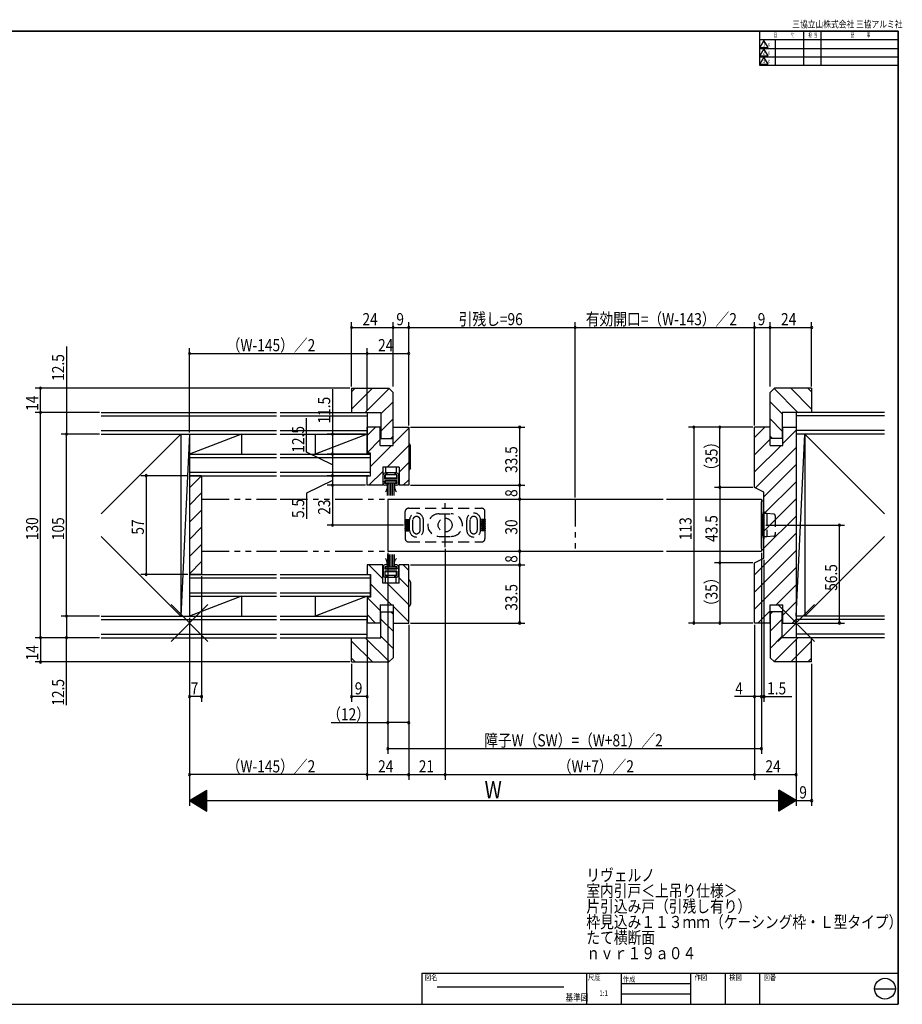
# Model space of a CAD drawing. Extents: x 19 to 820, y 16 to 584.
# Drawn here: x 311 to 820, y 16 to 584 of the extents above; entities that cross this region are included whole.
import ezdxf
from ezdxf.enums import TextEntityAlignment as Align

# ---------------------------------------------------------------- set-up
doc = ezdxf.new("R2010")
doc.units = 0
for name, pattern in [('CENTER2', [28.575, 19.05, -3.175, 3.175, -3.175]), ('DASHED2', [9.525, 6.35, -3.175]), ('PHANTOM2', [31.75, 15.875, -3.175, 3.175, -3.175, 3.175, -3.175])]:
    doc.linetypes.add(name, pattern=pattern)
for name, color, linetype in [('CL', 4, 'CENTER2'), ('KI1', 7, 'CONTINUOUS'), ('KI2', 4, 'CONTINUOUS'), ('MJ', 2, 'CONTINUOUS'), ('OS', 2, 'CONTINUOUS'), ('PH', 6, 'PHANTOM2'), ('SU', 3, 'CONTINUOUS'), ('TE', 6, 'CONTINUOUS'), ('TS', 6, 'DASHED2'), ('WK', 7, 'CONTINUOUS')]:
    doc.layers.add(name, color=color, linetype=linetype)
doc.styles.get("Standard").update_dxf_attribs({"font": 'romans.shx', "width": 0.83, "bigfont": 'extfont.shx'})

msp = doc.modelspace()

# ---------------------------------------------------------------- linework, layer by layer
at = {"layer": 'CL'}
msp.add_line((556, 280), (556, 305.5), dxfattribs=at)
at = {"layer": 'KI1'}
for p, q in [((502, 371.75), (502, 357.75)), ((502, 371.75), (523.5, 371.75)), ((523.5, 371.75), (526, 369.25)), ((746, 371.75), (743.5, 369.25)), ((767.5, 371.75), (746, 371.75)), ((767.5, 371.75), (767.5, 357.75)), ((526, 342.75), (526, 369.25)), ((743.5, 342.75), (743.5, 369.25)), ((502, 357.75), (519, 357.75)), ((519, 357.75), (519, 342.75)), ((767.5, 357.75), (750.5, 357.75)), ((750.5, 357.75), (750.5, 342.75)), ((511, 334.25), (511, 349.25)), ((518.6, 349.25), (511, 349.25)), ((518.6, 338.75), (518.6, 349.25)), ((526, 349.25), (535, 349.25)), ((526, 338.75), (526, 349.25)), ((535, 349.25), (535, 315.75)), ((734.5, 314.5), (734.5, 349.25)), ((743.5, 349.25), (734.5, 349.25)), ((743.5, 338.75), (743.5, 349.25)), ((750.9, 338.75), (750.9, 349.25)), ((750.9, 349.25), (758.5, 349.25)), ((758.5, 349.25), (758.5, 236.25)), ((519, 342.75), (526, 342.75)), ((750.5, 342.75), (743.5, 342.75)), ((518.6, 338.75), (526, 338.75)), ((743.5, 338.75), (750.9, 338.75)), ((513, 334.25), (511, 334.25)), ((513, 321.25), (513, 334.25)), ((529.4, 326.25), (520, 326.25)), ((520, 326.25), (520, 315.75)), ((529.4, 326.25), (529.4, 315.75)), ((408.5, 321.25), (408.5, 264.25)), ((415.5, 321.25), (408.5, 321.25)), ((415.5, 321.25), (415.5, 264.25)), ((511, 315.75), (511, 321.25)), ((511, 321.25), (513, 321.25)), ((520, 315.75), (511, 315.75)), ((535, 315.75), (529.4, 315.75)), ((740, 311.75), (734.5, 314.5)), ((523, 307.75), (523, 277.75)), ((523, 307.75), (681.75, 307.75)), ((683.75, 307.75), (738.5, 307.75)), ((738.5, 307.75), (738.5, 277.75)), ((740, 273.75), (740, 311.75)), ((523, 277.75), (681.75, 277.75)), ((683.75, 277.75), (738.5, 277.75)), ((734.5, 271), (740, 273.75)), ((511, 269.75), (511, 264.25)), ((520, 269.75), (511, 269.75)), ((520, 259.25), (520, 269.75)), ((535, 269.75), (529.4, 269.75)), ((529.4, 259.25), (529.4, 269.75)), ((535, 236.25), (535, 269.75)), ((734.5, 236.25), (734.5, 271)), ((415.5, 264.25), (408.5, 264.25)), ((511, 264.25), (513, 264.25)), ((513, 264.25), (513, 251.25)), ((529.4, 259.25), (520, 259.25)), ((511, 251.25), (511, 236.25)), ((513, 251.25), (511, 251.25)), ((518.6, 246.75), (526, 246.75)), ((518.6, 246.75), (518.6, 236.25)), ((526, 246.75), (526, 236.25)), ((743.5, 246.75), (750.9, 246.75)), ((743.5, 236.25), (743.5, 246.75)), ((750.9, 236.25), (750.9, 246.75)), ((519, 242.75), (526, 242.75)), ((519, 227.75), (519, 242.75)), ((526, 242.75), (526, 216.25)), ((743.5, 242.75), (743.5, 216.25)), ((750.5, 242.75), (743.5, 242.75)), ((750.5, 227.75), (750.5, 242.75)), ((518.6, 236.25), (511, 236.25)), ((526, 236.25), (535, 236.25)), ((743.5, 236.25), (734.5, 236.25)), ((750.9, 236.25), (758.5, 236.25)), ((502, 213.75), (502, 227.75)), ((502, 227.75), (519, 227.75)), ((767.5, 227.75), (750.5, 227.75)), ((767.5, 213.75), (767.5, 227.75)), ((523.5, 213.75), (526, 216.25)), ((746, 213.75), (743.5, 216.25)), ((502, 213.75), (523.5, 213.75)), ((767.5, 213.75), (746, 213.75))]:
    msp.add_line(p, q, dxfattribs=at)
at = {"layer": 'KI2'}
for p, q in [((502, 369.61), (504.14, 371.75)), ((502, 359.71), (514.04, 371.75)), ((509.94, 357.75), (523.72, 371.53)), ((759.56, 357.75), (745.78, 371.53)), ((767.5, 359.71), (755.46, 371.75)), ((767.5, 369.61), (765.36, 371.75)), ((519, 356.91), (526, 363.91)), ((750.5, 356.91), (743.5, 363.91)), ((519, 347.01), (526, 354.01)), ((750.5, 347.01), (743.5, 354.01)), ((511, 344.41), (515.84, 349.25)), ((526, 339.61), (535, 348.61)), ((734.5, 343.22), (740.53, 349.25)), ((750.9, 339.82), (758.5, 347.42)), ((511, 334.51), (518.6, 342.11)), ((524.64, 342.75), (526, 344.11)), ((734.5, 333.32), (743.5, 342.32)), ((744.86, 342.75), (743.5, 344.11)), ((513, 326.61), (525.14, 338.75)), ((522.54, 326.25), (535, 338.71)), ((535, 339.25), (535, 324.85)), ((535.31, 339.55), (535.3, 339.55)), ((535.97, 338.51), (535.58, 339.37)), ((536, 325.71), (536, 338.39)), ((734.5, 323.42), (749.83, 338.75)), ((735.15, 314.17), (758.5, 337.52)), ((521.7, 326.25), (521.7, 322.95)), ((527.7, 326.25), (527.7, 322.95)), ((529.4, 323.21), (535, 328.81)), ((535.31, 324.55), (535.3, 324.55)), ((535.97, 325.59), (535.58, 324.73)), ((740, 309.12), (758.5, 327.62)), ((408.5, 314.2), (415.5, 321.2)), ((512.04, 315.75), (520, 323.71)), ((520.2, 318), (520.2, 321.75)), ((521.7, 322.75), (521.2, 322.75)), ((521.2, 319.25), (521.2, 321.75)), ((528.2, 321.75), (521.2, 321.75)), ((528.2, 319.25), (521.2, 319.25)), ((528.2, 318.25), (521.2, 318.25)), ((521.2, 316.75), (521.2, 318.25)), ((521.45, 321.75), (521.45, 319.75)), ((527.95, 319.75), (521.45, 319.75)), ((527.7, 322.95), (521.7, 322.95)), ((522.45, 322.95), (522.45, 321.75)), ((526.95, 322.95), (526.95, 321.75)), ((528.2, 322.75), (527.7, 322.75)), ((527.95, 321.75), (527.95, 319.75)), ((528.2, 319.25), (528.2, 321.75)), ((528.2, 316.75), (528.2, 318.25)), ((529.2, 318), (529.2, 321.75)), ((531.84, 315.75), (535, 318.91)), ((520.2, 318), (520.45, 317.75)), ((520.2, 317.5), (520.45, 317.75)), ((520.2, 316.75), (520.2, 317.5)), ((522.2, 316.75), (521.2, 316.75)), ((522.2, 315.75), (521.2, 315.75)), ((527.7, 318), (521.7, 318)), ((521.7, 317), (521.7, 318)), ((527.7, 317), (521.7, 317)), ((521.99, 312.58), (521.71, 312.17)), ((522.22, 313.06), (521.99, 312.58)), ((522.41, 313.64), (522.22, 313.06)), ((522.56, 314.34), (522.41, 313.64)), ((522.65, 315.19), (522.56, 314.34)), ((522.7, 317), (522.65, 315.19)), ((522.7, 309.75), (522.7, 317)), ((523.7, 309.75), (523.7, 317)), ((524.7, 309.75), (524.7, 317)), ((525.7, 309.75), (525.7, 317)), ((526.7, 316.01), (526.7, 317)), ((526.7, 317), (526.75, 315.19)), ((526.7, 309.75), (526.7, 316.01)), ((526.75, 315.19), (526.84, 314.34)), ((526.84, 314.34), (526.99, 313.64)), ((526.99, 313.64), (527.18, 313.06)), ((527.18, 313.06), (527.41, 312.58)), ((528.2, 316.75), (527.2, 316.75)), ((528.2, 315.75), (527.2, 315.75)), ((527.41, 312.58), (527.67, 312.2)), ((527.7, 317), (527.7, 318)), ((529.2, 318), (528.95, 317.75)), ((529.2, 317.5), (528.95, 317.75)), ((529.2, 316.75), (529.2, 317.5)), ((740, 299.22), (758.5, 317.72)), ((408.5, 304.3), (415.5, 311.3)), ((521.71, 312.17), (521.54, 311.98)), ((527.67, 312.2), (527.86, 311.98)), ((740, 289.32), (758.5, 307.82)), ((408.5, 294.4), (415.5, 301.4)), ((738.5, 279.25), (738.5, 306.25)), ((739, 306.75), (740, 306.75)), ((740, 278.75), (740, 306.75)), ((740, 300.75), (739.95, 300.75)), ((740, 300.75), (740, 284.75)), ((740, 279.42), (758.5, 297.92)), ((408.5, 284.51), (415.5, 291.51)), ((734.5, 264.02), (758.5, 288.02)), ((740, 284.75), (739.95, 284.75)), ((408.5, 274.61), (415.5, 281.61)), ((739, 278.75), (740, 278.75)), ((521.71, 273.33), (521.54, 273.52)), ((521.99, 272.92), (521.71, 273.33)), ((522.22, 272.44), (521.99, 272.92)), ((522.7, 275.75), (522.7, 268.5)), ((523.7, 275.75), (523.7, 268.5)), ((524.7, 275.75), (524.7, 268.5)), ((525.7, 275.75), (525.7, 268.5)), ((526.7, 275.75), (526.7, 269.49)), ((527.18, 272.44), (527.41, 272.92)), ((527.41, 272.92), (527.67, 273.3)), ((527.67, 273.3), (527.86, 273.52)), ((734.5, 254.12), (758.5, 278.12)), ((408.5, 264.71), (415.5, 271.71)), ((512.04, 269.75), (520, 261.79)), ((520.2, 268.75), (520.2, 268)), ((520.2, 268), (520.45, 267.75)), ((520.2, 267.5), (520.45, 267.75)), ((520.2, 267.5), (520.2, 263.75)), ((522.2, 269.75), (521.2, 269.75)), ((522.2, 268.75), (521.2, 268.75)), ((521.2, 268.75), (521.2, 267.25)), ((528.2, 267.25), (521.2, 267.25)), ((527.7, 268.5), (521.7, 268.5)), ((521.7, 268.5), (521.7, 267.5)), ((527.7, 267.5), (521.7, 267.5)), ((522.41, 271.86), (522.22, 272.44)), ((522.56, 271.16), (522.41, 271.86)), ((522.65, 270.3), (522.56, 271.16)), ((522.7, 268.5), (522.65, 270.3)), ((526.7, 268.5), (526.75, 270.3)), ((526.7, 269.49), (526.7, 268.5)), ((526.75, 270.3), (526.84, 271.16)), ((526.84, 271.16), (526.99, 271.86)), ((526.99, 271.86), (527.18, 272.44)), ((528.2, 269.75), (527.2, 269.75)), ((528.2, 268.75), (527.2, 268.75)), ((527.7, 268.5), (527.7, 267.5)), ((528.2, 268.75), (528.2, 267.25)), ((529.2, 268), (528.95, 267.75)), ((529.2, 267.5), (528.95, 267.75)), ((529.2, 268.75), (529.2, 268)), ((529.2, 267.5), (529.2, 263.75)), ((531.84, 269.75), (535, 266.59)), ((734.5, 244.22), (758.5, 268.22)), ((528.2, 266.25), (521.2, 266.25)), ((521.2, 266.25), (521.2, 263.75)), ((528.2, 263.75), (521.2, 263.75)), ((521.7, 262.75), (521.2, 262.75)), ((521.45, 263.75), (521.45, 265.75)), ((527.95, 265.75), (521.45, 265.75)), ((521.7, 259.25), (521.7, 262.55)), ((527.7, 262.55), (521.7, 262.55)), ((522.45, 262.55), (522.45, 263.75)), ((526.95, 262.55), (526.95, 263.75)), ((528.2, 262.75), (527.7, 262.75)), ((527.7, 259.25), (527.7, 262.55)), ((527.95, 263.75), (527.95, 265.75)), ((528.2, 266.25), (528.2, 263.75)), ((529.4, 262.29), (535, 256.69)), ((513, 258.89), (525.14, 246.75)), ((522.54, 259.25), (535, 246.79)), ((535, 246.25), (535, 260.65)), ((535.31, 260.95), (535.3, 260.95)), ((535.97, 259.91), (535.58, 260.77)), ((536, 259.79), (536, 247.12)), ((746.93, 246.75), (758.5, 258.32)), ((511, 250.99), (518.6, 243.39)), ((526, 245.89), (535, 236.89)), ((535.31, 245.95), (535.3, 245.95)), ((535.97, 246.99), (535.58, 246.13)), ((750.9, 240.82), (758.5, 248.42)), ((511, 241.09), (515.84, 236.25)), ((524.64, 242.75), (526, 241.39)), ((736.43, 236.25), (743.5, 243.32)), ((744.86, 242.75), (743.5, 241.39)), ((519, 238.49), (526, 231.49)), ((750.5, 238.49), (743.5, 231.49)), ((756.22, 236.25), (758.5, 238.53)), ((509.94, 227.75), (523.72, 213.97)), ((519, 228.59), (526, 221.59)), ((750.5, 228.59), (743.5, 221.59)), ((759.56, 227.75), (745.78, 213.97)), ((502, 225.79), (514.04, 213.75)), ((767.5, 225.79), (755.46, 213.75)), ((502, 215.89), (504.14, 213.75)), ((767.5, 215.89), (765.36, 213.75))]:
    msp.add_line(p, q, dxfattribs=at)
for centre, radius, start, end in [((535.3, 339.25), 0.3, 90, 180), ((535.31, 339.25), 0.3, 24.444, 90), ((535.7, 338.39), 0.3, 0, 24.4437), ((535.3, 324.85), 0.3, 180, 270), ((535.31, 324.85), 0.3, 270, 335.556), ((535.7, 325.71), 0.3, 335.5563, 0), ((521.2, 321.75), 1, 90, 180), ((521.7, 322.25), 0.5, 270, 90), ((527.7, 322.25), 0.5, 90, 180), ((527.7, 322.25), 0.5, 180, 270), ((528.2, 321.75), 1, 360, 90), ((521.2, 316.75), 1, 180, 270), ((522.2, 316.25), 0.5, 270, 90), ((527.2, 316.25), 0.5, 90, 180), ((527.2, 316.25), 0.5, 180, 270), ((528.2, 316.75), 1, 270, 0), ((739, 306.25), 0.5, 90, 180), ((785.06, 292.75), 46.06, 170.3137, 189.6863), ((739.95, 300.45), 0.3, 90, 170.3137), ((739.95, 285.05), 0.3, 189.6863, 270), ((739, 279.25), 0.5, 180, 270), ((521.2, 268.75), 1, 90.0001, 180.0001), ((522.2, 269.25), 0.5, 270.0001, 90.0001), ((527.2, 269.25), 0.5, 90.0001, 180.0001), ((527.2, 269.25), 0.5, 180.0001, 270.0001), ((528.2, 268.75), 1, 0.0001, 90.0001), ((521.2, 263.75), 1, 180.0001, 270.0001), ((521.7, 263.25), 0.5, 270.0001, 90.0001), ((527.7, 263.25), 0.5, 90.0001, 180.0001), ((527.7, 263.25), 0.5, 180.0001, 270.0001), ((528.2, 263.75), 1, 270.0001, 0.0001), ((535.3, 260.65), 0.3, 90.0001, 180.0001), ((535.31, 260.65), 0.3, 24.4441, 90.0001), ((535.7, 259.79), 0.3, 0.0001, 24.4438), ((535.3, 246.25), 0.3, 180.0001, 270.0001), ((535.31, 246.25), 0.3, 270.0001, 335.5561), ((535.7, 247.12), 0.3, 335.5564, 0.0001)]:
    msp.add_arc(centre, radius, start, end, dxfattribs=at)
at = {"layer": 'OS'}
for p, q in [((357.5, 357.75), (458.75, 357.75)), ((357.5, 355.75), (458.75, 355.75)), ((460.75, 357.75), (511, 357.75)), ((460.75, 355.75), (511, 355.75)), ((511, 357.75), (511, 333.75)), ((758.5, 357.75), (758.5, 227.75)), ((809.5, 357.75), (758.5, 357.75)), ((809.5, 355.75), (758.5, 355.75)), ((357.5, 347.25), (458.75, 347.25)), ((460.75, 347.25), (511, 347.25)), ((809.5, 347.25), (758.5, 347.25)), ((357.5, 345.25), (458.75, 345.25)), ((403.5, 345.25), (357.5, 299.25)), ((403.5, 345.25), (403.5, 240.25)), ((408.5, 345.25), (403.5, 240.25)), ((408.5, 345.25), (408.5, 240.25)), ((408.5, 345.25), (438.5, 345.25)), ((408.5, 345.25), (408.5, 333.75)), ((438.5, 345.25), (408.5, 333.75)), ((438.5, 345.25), (438.5, 333.75)), ((460.75, 345.25), (511, 345.25)), ((481, 345.25), (511, 345.25)), ((511, 345.25), (481, 333.75)), ((481, 345.25), (481, 333.75)), ((511, 345.25), (511, 333.75)), ((758.5, 240.25), (763.5, 345.25)), ((809.5, 345.25), (758.5, 345.25)), ((763.5, 345.25), (809.5, 299.25)), ((763.5, 345.25), (763.5, 240.25)), ((408.5, 333.75), (458.75, 333.75)), ((408.5, 333.75), (438.5, 333.75)), ((408.5, 331.75), (458.75, 331.75)), ((460.75, 333.75), (513, 333.75)), ((460.75, 331.75), (513, 331.75)), ((481, 333.75), (511, 333.75)), ((513, 321.25), (513, 333.75)), ((408.5, 323.25), (458.75, 323.25)), ((408.5, 321.25), (458.75, 321.25)), ((460.75, 323.25), (513, 323.25)), ((460.75, 321.25), (513, 321.25)), ((357.5, 286.25), (403.5, 240.25)), ((809.5, 286.25), (763.5, 240.25)), ((408.5, 264.25), (458.75, 264.25)), ((408.5, 262.25), (458.75, 262.25)), ((460.75, 264.25), (513, 264.25)), ((460.75, 262.25), (513, 262.25)), ((513, 251.75), (513, 264.25)), ((408.5, 253.75), (458.75, 253.75)), ((408.5, 251.75), (458.75, 251.75)), ((408.5, 251.75), (438.5, 251.75)), ((408.5, 251.75), (408.5, 240.25)), ((438.5, 251.75), (408.5, 240.25)), ((438.5, 251.75), (438.5, 240.25)), ((460.75, 253.75), (513, 253.75)), ((460.75, 251.75), (513, 251.75)), ((481, 251.75), (481, 240.25)), ((481, 251.75), (511, 251.75)), ((511, 251.75), (481, 240.25)), ((511, 251.75), (511, 240.25)), ((357.5, 240.25), (458.75, 240.25)), ((408.5, 240.25), (438.5, 240.25)), ((460.75, 240.25), (511, 240.25)), ((481, 240.25), (511, 240.25)), ((511, 227.75), (511, 240.25)), ((809.5, 240.25), (758.5, 240.25)), ((357.5, 238.25), (458.75, 238.25)), ((460.75, 238.25), (511, 238.25)), ((809.5, 238.25), (758.5, 238.25)), ((357.5, 229.75), (458.75, 229.75)), ((357.5, 227.75), (458.75, 227.75)), ((460.75, 229.75), (511, 229.75)), ((460.75, 227.75), (511, 227.75)), ((809.5, 229.75), (758.5, 229.75)), ((809.5, 227.75), (758.5, 227.75))]:
    msp.add_line(p, q, dxfattribs=at)
at = {"layer": 'PH'}
for p, q in [((415.5, 307.75), (458.75, 307.75)), ((415.5, 307.75), (415.5, 277.75)), ((460.75, 307.75), (631, 307.75)), ((631, 307.75), (631, 277.75)), ((415.5, 277.75), (458.75, 277.75)), ((460.75, 277.75), (631, 277.75))]:
    msp.add_line(p, q, dxfattribs=at)
at = {"layer": 'SU'}
for p, q in [((502, 372.75), (502, 409.75)), ((526, 372.75), (526, 409.75)), ((535, 350.25), (535, 409.75)), ((631, 308.75), (631, 409.75)), ((734.5, 350.25), (734.5, 409.75)), ((743.5, 372.75), (743.5, 409.75)), ((767.5, 372.75), (767.5, 409.75)), ((502, 406.75), (526, 406.75)), ((526, 406.75), (535, 406.75)), ((535, 406.75), (631, 406.75)), ((631, 406.75), (734.5, 406.75)), ((734.5, 406.75), (743.5, 406.75)), ((743.5, 406.75), (767.5, 406.75)), ((337.5, 395.8), (337.5, 357.75)), ((408.5, 346.25), (408.5, 394.75)), ((511, 358.75), (511, 394.75)), ((408.5, 391.75), (511, 391.75)), ((511, 391.75), (535, 391.75)), ((501, 371.75), (319.5, 371.75)), ((322.5, 357.75), (322.5, 371.75)), ((491, 371.18), (491, 345.25)), ((356.5, 357.75), (319.5, 357.75)), ((322.5, 227.75), (322.5, 357.75)), ((337.5, 357.75), (337.5, 345.25)), ((476, 334.86), (476, 354.34)), ((536, 349.25), (602, 349.25)), ((599, 349.25), (599, 315.75)), ((733.5, 349.25), (696.5, 349.25)), ((699.5, 349.25), (699.5, 236.25)), ((714.5, 314.5), (714.5, 349.25)), ((356.5, 345.25), (334.5, 345.25)), ((337.5, 240.25), (337.5, 345.25)), ((510, 345.25), (488, 345.25)), ((491, 345.25), (491, 333.75)), ((491, 327.5), (476, 334.86)), ((512, 333.75), (488, 333.75)), ((491, 333.75), (491, 321.25)), ((407.5, 321.25), (380.5, 321.25)), ((383.5, 321.25), (383.5, 264.25)), ((491, 318.5), (476, 311.14)), ((512, 321.25), (488, 321.25)), ((491, 321.25), (491, 315.75)), ((510, 315.75), (488, 315.75)), ((491, 315.75), (491, 292.75)), ((536, 315.75), (602, 315.75)), ((599, 315.75), (599, 307.75)), ((733.5, 314.5), (711.5, 314.5)), ((714.5, 314.5), (714.5, 271)), ((476, 311.14), (476, 296.37)), ((524, 307.75), (602, 307.75)), ((599, 307.75), (599, 277.75)), ((532, 292.75), (488, 292.75)), ((741, 292.75), (786.5, 292.75)), ((783.5, 236.25), (783.5, 292.75)), ((556, 279), (556, 145.75)), ((523, 276.75), (523, 160.75)), ((524, 277.75), (602, 277.75)), ((599, 277.75), (599, 269.75)), ((738.5, 276.75), (738.5, 160.75)), ((740, 272.75), (740, 190.75)), ((536, 269.75), (602, 269.75)), ((599, 269.75), (599, 236.25)), ((733.5, 271), (711.5, 271)), ((714.5, 271), (714.5, 236.25)), ((407.5, 264.25), (380.5, 264.25)), ((415.5, 263.25), (415.5, 190.75)), ((356.5, 240.25), (334.5, 240.25)), ((337.5, 240.25), (337.5, 227.75)), ((408.5, 239.25), (408.5, 130.75)), ((535, 235.25), (535, 145.75)), ((536, 236.25), (602, 236.25)), ((733.5, 236.25), (696.5, 236.25)), ((734.5, 235.25), (734.5, 145.75)), ((759.5, 236.25), (786.5, 236.25)), ((356.5, 227.75), (319.5, 227.75)), ((322.5, 227.75), (322.5, 213.75)), ((337.5, 188.9), (337.5, 227.75)), ((511, 226.75), (511, 145.75)), ((758.5, 226.75), (758.5, 130.75)), ((501, 213.75), (319.5, 213.75)), ((502, 212.75), (502, 190.75)), ((767.5, 212.75), (767.5, 130.75)), ((415.5, 193.75), (408.5, 193.75)), ((511, 193.75), (502, 193.75)), ((734.5, 193.75), (722.95, 193.75)), ((738.5, 193.75), (733.7, 193.75)), ((738.5, 193.75), (734.5, 193.75)), ((738.5, 193.75), (740, 193.75)), ((740, 193.75), (756.12, 193.75)), ((490.19, 178.75), (523, 178.75)), ((535, 178.75), (523, 178.75)), ((523, 163.75), (738.5, 163.75)), ((511, 148.75), (408.5, 148.75)), ((511, 148.75), (535, 148.75)), ((535, 148.75), (556, 148.75)), ((556, 148.75), (734.5, 148.75)), ((734.5, 148.75), (758.5, 148.75)), ((408.5, 133.75), (418.5, 139.75)), ((412.9, 131.11), (412.9, 136.39)), ((413.1, 130.99), (413.1, 136.51)), ((413.3, 130.87), (413.3, 136.63)), ((413.5, 130.75), (413.5, 136.75)), ((413.7, 130.63), (413.7, 136.87)), ((413.9, 130.51), (413.9, 136.99)), ((414.1, 130.39), (414.1, 137.11)), ((414.3, 130.27), (414.3, 137.23)), ((414.5, 130.15), (414.5, 137.35)), ((414.7, 130.03), (414.7, 137.47)), ((414.9, 129.91), (414.9, 137.59)), ((415.1, 129.79), (415.1, 137.71)), ((415.3, 129.67), (415.3, 137.83)), ((415.5, 129.55), (415.5, 137.95)), ((415.7, 129.43), (415.7, 138.07)), ((415.9, 129.31), (415.9, 138.19)), ((416.1, 129.19), (416.1, 138.31)), ((416.3, 129.07), (416.3, 138.43)), ((416.5, 128.95), (416.5, 138.55)), ((416.7, 128.83), (416.7, 138.67)), ((416.9, 128.71), (416.9, 138.79)), ((417.1, 128.59), (417.1, 138.91)), ((417.3, 128.47), (417.3, 139.03)), ((417.5, 128.35), (417.5, 139.15)), ((417.7, 128.23), (417.7, 139.27)), ((417.9, 128.11), (417.9, 139.39)), ((418.1, 127.99), (418.1, 139.51)), ((418.3, 127.87), (418.3, 139.63)), ((418.5, 127.75), (418.5, 139.75)), ((748.5, 127.75), (748.5, 139.75)), ((758.5, 133.75), (748.5, 139.75)), ((748.7, 127.87), (748.7, 139.63)), ((748.9, 127.99), (748.9, 139.51)), ((749.1, 128.11), (749.1, 139.39)), ((749.3, 128.23), (749.3, 139.27)), ((749.5, 128.35), (749.5, 139.15)), ((749.7, 128.47), (749.7, 139.03)), ((749.9, 128.59), (749.9, 138.91)), ((750.1, 128.71), (750.1, 138.79)), ((750.3, 128.83), (750.3, 138.67)), ((750.5, 128.95), (750.5, 138.55)), ((750.7, 129.07), (750.7, 138.43)), ((750.9, 129.19), (750.9, 138.31)), ((751.1, 129.31), (751.1, 138.19)), ((751.3, 129.43), (751.3, 138.07)), ((751.5, 129.55), (751.5, 137.95)), ((751.7, 129.67), (751.7, 137.83)), ((751.9, 129.79), (751.9, 137.71)), ((752.1, 129.91), (752.1, 137.59)), ((752.3, 130.03), (752.3, 137.47)), ((752.5, 130.15), (752.5, 137.35)), ((752.7, 130.27), (752.7, 137.23)), ((752.9, 130.39), (752.9, 137.11)), ((753.1, 130.51), (753.1, 136.99)), ((753.3, 130.63), (753.3, 136.87)), ((753.5, 130.75), (753.5, 136.75)), ((753.7, 130.87), (753.7, 136.63)), ((753.9, 130.99), (753.9, 136.51)), ((754.1, 131.11), (754.1, 136.39)), ((408.5, 133.75), (418.5, 127.75)), ((408.5, 133.75), (758.5, 133.75)), ((408.7, 133.63), (408.7, 133.87)), ((408.9, 133.51), (408.9, 133.99)), ((409.1, 133.39), (409.1, 134.11)), ((409.3, 133.27), (409.3, 134.23)), ((409.5, 133.15), (409.5, 134.35)), ((409.7, 133.03), (409.7, 134.47)), ((409.9, 132.91), (409.9, 134.59)), ((410.1, 132.79), (410.1, 134.71)), ((410.3, 132.67), (410.3, 134.83)), ((410.5, 132.55), (410.5, 134.95)), ((410.7, 132.43), (410.7, 135.07)), ((410.9, 132.31), (410.9, 135.19)), ((411.1, 132.19), (411.1, 135.31)), ((411.3, 132.07), (411.3, 135.43)), ((411.5, 131.95), (411.5, 135.55)), ((411.7, 131.83), (411.7, 135.67)), ((411.9, 131.71), (411.9, 135.79)), ((412.1, 131.59), (412.1, 135.91)), ((412.3, 131.47), (412.3, 136.03)), ((412.5, 131.35), (412.5, 136.15)), ((412.7, 131.23), (412.7, 136.27)), ((758.5, 133.75), (748.5, 127.75)), ((754.3, 131.23), (754.3, 136.27)), ((754.5, 131.35), (754.5, 136.15)), ((754.7, 131.47), (754.7, 136.03)), ((754.9, 131.59), (754.9, 135.91)), ((755.1, 131.71), (755.1, 135.79)), ((755.3, 131.83), (755.3, 135.67)), ((755.5, 131.95), (755.5, 135.55)), ((755.7, 132.07), (755.7, 135.43)), ((755.9, 132.19), (755.9, 135.31)), ((756.1, 132.31), (756.1, 135.19)), ((756.3, 132.43), (756.3, 135.07)), ((756.5, 132.55), (756.5, 134.95)), ((756.7, 132.67), (756.7, 134.83)), ((756.9, 132.79), (756.9, 134.71)), ((757.1, 132.91), (757.1, 134.59)), ((757.3, 133.03), (757.3, 134.47)), ((757.5, 133.15), (757.5, 134.35)), ((757.7, 133.27), (757.7, 134.23)), ((757.9, 133.39), (757.9, 134.11)), ((758.1, 133.51), (758.1, 133.99)), ((758.3, 133.63), (758.3, 133.87)), ((758.5, 133.75), (767.5, 133.75))]:
    msp.add_line(p, q, dxfattribs=at)
for centre, start, end in [((502, 406.75), 0, 180), ((502, 406.75), 180, 0), ((526, 406.75), 0, 180), ((526, 406.75), 180, 0), ((535, 406.75), 0, 180), ((535, 406.75), 180, 0), ((631, 406.75), 0, 180), ((631, 406.75), 180, 0), ((734.5, 406.75), 0, 180), ((734.5, 406.75), 180, 0), ((743.5, 406.75), 0, 180), ((743.5, 406.75), 180, 0), ((767.5, 406.75), 0, 180), ((767.5, 406.75), 180, 0), ((408.5, 391.75), 0, 180), ((511, 391.75), 0, 180), ((535, 391.75), 0, 180), ((408.5, 391.75), 180, 0), ((511, 391.75), 180, 0), ((535, 391.75), 180, 0), ((322.5, 371.75), 90, 270), ((322.5, 371.75), 270, 90), ((322.5, 357.75), 90, 270), ((322.5, 357.75), 270, 90), ((599, 349.25), 90, 270), ((599, 349.25), 270, 90), ((699.5, 349.25), 90, 270), ((699.5, 349.25), 270, 90), ((714.5, 349.25), 90, 270), ((714.5, 349.25), 270, 90), ((337.5, 345.25), 90, 270), ((337.5, 345.25), 90, 270), ((337.5, 345.25), 270, 90), ((337.5, 345.25), 270, 90), ((491, 345.25), 90, 270), ((491, 345.25), 270, 90), ((491, 333.75), 90, 270), ((491, 333.75), 270, 90), ((383.5, 321.25), 90, 270), ((383.5, 321.25), 270, 90), ((491, 321.25), 90, 270), ((491, 321.25), 270, 90), ((491, 315.75), 90, 270), ((491, 315.75), 270, 90), ((599, 315.75), 90, 270), ((599, 315.75), 270, 90), ((714.5, 314.5), 90, 270), ((714.5, 314.5), 270, 90), ((599, 307.75), 90, 270), ((599, 307.75), 270, 90), ((491, 292.75), 90, 270), ((491, 292.75), 270, 90), ((783.5, 292.75), 90, 270), ((783.5, 292.75), 270, 90), ((599, 277.75), 90, 270), ((599, 277.75), 270, 90), ((599, 269.75), 90, 270), ((599, 269.75), 270, 90), ((714.5, 271), 90, 270), ((714.5, 271), 270, 90), ((383.5, 264.25), 90, 270), ((383.5, 264.25), 270, 90), ((337.5, 240.25), 90, 270), ((337.5, 240.25), 270, 90), ((599, 236.25), 90, 270), ((599, 236.25), 270, 90), ((699.5, 236.25), 90, 270), ((699.5, 236.25), 270, 90), ((714.5, 236.25), 90, 270), ((714.5, 236.25), 270, 90), ((783.5, 236.25), 90, 270), ((783.5, 236.25), 270, 90), ((322.5, 227.75), 90, 270), ((322.5, 227.75), 270, 90), ((337.5, 227.75), 90, 270), ((337.5, 227.75), 270, 90), ((322.5, 213.75), 90, 270), ((322.5, 213.75), 270, 90), ((408.5, 193.75), 0, 180), ((408.5, 193.75), 180, 0), ((415.5, 193.75), 0, 180), ((415.5, 193.75), 180, 0), ((502, 193.75), 0, 180), ((502, 193.75), 180, 0), ((511, 193.75), 0, 180), ((511, 193.75), 180, 0), ((734.5, 193.75), 0, 180), ((734.5, 193.75), 180, 0), ((738.5, 193.75), 0, 180), ((738.5, 193.75), 180, 0), ((740, 193.75), 0, 180), ((740, 193.75), 180, 0), ((523, 178.75), 0, 180), ((523, 178.75), 180, 0), ((535, 178.75), 0, 180), ((535, 178.75), 180, 0), ((523, 163.75), 0, 180), ((523, 163.75), 180, 0), ((738.5, 163.75), 0, 180), ((738.5, 163.75), 180, 0), ((408.5, 148.75), 0, 180), ((408.5, 148.75), 180, 0), ((511, 148.75), 0, 180), ((511, 148.75), 180, 0), ((535, 148.75), 0, 180), ((535, 148.75), 180, 0), ((556, 148.75), 0, 180), ((556, 148.75), 180, 0), ((734.5, 148.75), 0, 180), ((734.5, 148.75), 180, 0), ((758.5, 148.75), 0, 180), ((758.5, 148.75), 180, 0), ((767.5, 133.75), 0, 180), ((767.5, 133.75), 180, 0)]:
    msp.add_arc(centre, 0.6, start, end, dxfattribs=at)
at = {"layer": 'TE'}
for p, q in [((419.11, 225.64), (397.89, 246.86)), ((397.9, 225.64), (419.1, 246.86)), ((769.11, 225.64), (747.89, 246.86)), ((747.9, 225.64), (769.1, 246.86))]:
    msp.add_line(p, q, dxfattribs=at)
at = {"layer": 'TS'}
for p, q in [((535, 302.5), (577, 302.5)), ((533, 296), (533, 300.5)), ((533, 296), (535, 296)), ((533, 295.5), (535, 295.5)), ((533, 295), (533, 295.5)), ((535, 295.5), (535, 296)), ((535.5, 289.85), (535.5, 295.65)), ((537.4, 289.85), (537.4, 295.65)), ((541.6, 289.85), (541.6, 295.65)), ((543.5, 289.85), (543.5, 295.65)), ((552.5, 299.25), (559.5, 299.25)), ((568.5, 289.85), (568.5, 295.65)), ((570.4, 289.85), (570.4, 295.65)), ((574.6, 289.85), (574.6, 295.65)), ((576.5, 289.85), (576.5, 295.65)), ((579, 296), (577, 296)), ((577, 295.5), (577, 296)), ((579, 295.5), (577, 295.5)), ((579, 296), (579, 300.5)), ((579, 295), (579, 295.5)), ((741.7, 299.5), (740, 299.5)), ((745.6, 299.09), (741.7, 299.5)), ((741.7, 299.5), (741.7, 286)), ((746.5, 298.1), (746.5, 287.4)), ((533, 295), (535, 295)), ((533, 294.5), (535, 294.5)), ((533, 294), (533, 294.5)), ((533, 294), (535, 294)), ((533, 293.5), (535, 293.5)), ((533, 293), (533, 293.5)), ((533, 293), (535.5, 293)), ((533, 292.5), (535.5, 292.5)), ((533, 292.5), (533, 292)), ((533, 292), (535, 292)), ((533, 291.5), (535, 291.5)), ((533, 291.5), (533, 291)), ((533, 291), (535, 291)), ((533, 290.5), (535, 290.5)), ((533, 290.5), (533, 290)), ((533, 290), (535, 290)), ((535, 294.5), (535, 295)), ((535, 293.5), (535, 294)), ((535, 292), (535, 291.5)), ((535, 291), (535, 290.5)), ((535, 290), (535, 289.5)), ((579, 293), (576.5, 293)), ((579, 292.5), (576.5, 292.5)), ((579, 295), (577, 295)), ((577, 294.5), (577, 295)), ((579, 294.5), (577, 294.5)), ((579, 294), (577, 294)), ((577, 293.5), (577, 294)), ((579, 293.5), (577, 293.5)), ((579, 292), (577, 292)), ((577, 292), (577, 291.5)), ((579, 291.5), (577, 291.5)), ((579, 291), (577, 291)), ((577, 291), (577, 290.5)), ((579, 290.5), (577, 290.5)), ((579, 290), (577, 290)), ((577, 290), (577, 289.5)), ((579, 294), (579, 294.5)), ((579, 293), (579, 293.5)), ((579, 292.5), (579, 292)), ((579, 291.5), (579, 291)), ((579, 290.5), (579, 290)), ((533, 289.5), (533, 285)), ((533, 289.5), (535, 289.5)), ((552.5, 286.25), (559.5, 286.25)), ((579, 289.5), (577, 289.5)), ((579, 289.5), (579, 285)), ((741.7, 286), (740, 286)), ((745.6, 286.41), (741.7, 286)), ((535, 283), (577, 283))]:
    msp.add_line(p, q, dxfattribs=at)
msp.add_circle((556, 292.75), 4, dxfattribs=at)
for centre, radius, start, end in [((535, 300.5), 2, 90, 180), ((577, 300.5), 2, 360, 90), ((533, 295.75), 0.25, 90, 270), ((539.5, 295.65), 4, 360, 180), ((539.5, 295.65), 2.1, 360, 179.9331), ((552.5, 292.75), 6.5, 90, 270), ((559.5, 292.75), 6.5, 270, 90), ((572.5, 295.65), 4, 360, 180), ((572.5, 295.65), 2.1, 360, 180), ((579, 295.75), 0.25, 270, 90), ((745.5, 298.1), 1, 0, 84.0531), ((533, 294.75), 0.25, 90, 270), ((533, 293.75), 0.25, 90, 270), ((533, 292.75), 0.25, 90, 270), ((533, 291.75), 0.25, 90, 270), ((533, 290.75), 0.25, 90, 270), ((533, 289.75), 0.25, 90, 270), ((539.5, 289.85), 4, 180, 0), ((539.5, 289.85), 2.1, 180.0669, 0), ((572.5, 289.85), 4, 180, 0), ((572.5, 289.85), 2.1, 180, 0), ((579, 294.75), 0.25, 270, 90), ((579, 293.75), 0.25, 270, 90), ((579, 292.75), 0.25, 270, 90), ((579, 291.75), 0.25, 270, 90), ((579, 290.75), 0.25, 270, 90), ((579, 289.75), 0.25, 270, 90), ((535, 285), 2, 180, 270), ((577, 285), 2, 270, 0), ((745.5, 287.4), 1, 275.9469, 0)]:
    msp.add_arc(centre, radius, start, end, dxfattribs=at)
at = {"layer": 'WK'}
for p, q in [((23.5, 577.75), (817.5, 577.75)), ((737.5, 577.75), (737.5, 558.15)), ((762.72, 577.75), (762.72, 558.15)), ((772.72, 577.75), (772.72, 558.15)), ((817.5, 577.75), (817.5, 16.25)), ((737.5, 572.95), (817.5, 572.95)), ((740, 572.35), (737.69, 568.35)), ((737.69, 568.35), (742.31, 568.35)), ((742.31, 568.35), (740, 572.35)), ((746.5, 572.95), (746.5, 558.15)), ((737.5, 567.75), (817.5, 567.75)), ((737.5, 562.95), (817.5, 562.95)), ((740, 567.55), (737.69, 563.55)), ((737.69, 563.55), (742.31, 563.55)), ((740, 562.75), (737.69, 558.75)), ((742.31, 563.55), (740, 567.55)), ((742.31, 558.75), (740, 562.75)), ((737.5, 558.15), (817.5, 558.15)), ((737.69, 558.75), (742.31, 558.75)), ((542.5, 34.25), (542.5, 16.25)), ((542.5, 34.25), (817.5, 34.25)), ((637.5, 34.25), (637.5, 16.25)), ((657.5, 34.25), (657.5, 16.25)), ((697.5, 34.25), (697.5, 16.25)), ((717.5, 34.25), (717.5, 16.25)), ((737.5, 34.25), (737.5, 16.25)), ((551.5, 26.25), (624.5, 26.25)), ((657.5, 28.25), (697.5, 28.25)), ((803.81, 25.25), (815.81, 25.25)), ((657.5, 22.25), (697.5, 22.25)), ((23.5, 16.25), (817.5, 16.25))]:
    msp.add_line(p, q, dxfattribs=at)
msp.add_lwpolyline([(23.5, 16.25), (817.5, 16.25), (817.5, 577.75), (23.5, 577.75)], close=True, dxfattribs=at)
msp.add_circle((809.81, 25.25), 6, dxfattribs=at)

# ---------------------------------------------------------------- texts
at = {"layer": 'MJ', "width": 0.83}
for s, p in [('リヴェルノ', (637.5, 87.25)), ('室内引戸＜上吊り仕様＞', (637.5, 78.25)), ('片引込み戸（引残し有り）', (637.5, 69.25)), ('枠見込み１１３ｍｍ（ケーシング枠・Ｌ型タイプ）', (637.5, 60.25)), ('たて横断面', (637.5, 51.25)), ('ｎｖｒ１９ａ０４', (637.5, 42.25))]:
    msp.add_text(s, height=7, dxfattribs=at).set_placement(p)
at = {"layer": 'SU', "width": 0.83}
for s, height, p in [('24', 7, (508.33, 408.05)), ('9', 7, (527.87, 408.05)), ('引残し=96', 7, (563.83, 408.05)), ('有効開口=（W-143）／2', 7, (637.18, 408.05)), ('9', 7, (736.37, 408.05)), ('24', 7, (749.83, 408.05)), ('（W-145）／2', 7, (429.98, 393.05)), ('24', 7, (517.33, 393.05)), ('7', 7, (409.23, 195.05)), ('9', 7, (503.87, 195.05)), ('4', 7, (723.42, 195.05)), ('1.5', 7, (741.82, 195.05)), ('（12）', 7, (488, 180.05)), ('障子W（SW）=（W+81）／2', 7, (578.54, 165.05)), ('（W-145）／2', 7, (429.98, 150.05)), ('24', 7, (517.33, 150.05)), ('21', 7, (540.8, 150.05)), ('（W+7）／2', 7, (621.01, 150.05)), ('24', 7, (740.83, 150.05)), ('W', 10, (578.76, 135.05)), ('9', 7, (760.37, 135.05))]:
    msp.add_text(s, height=height, dxfattribs=at).set_placement(p)
for s, p in [('12.5', (336.2, 375.97)), ('14', (321.2, 358.66)), ('11.5', (489.7, 351.34)), ('12.5', (474.7, 334.5)), ('33.5', (597.7, 322.82)), ('（35）', (713.2, 320.14)), ('8', (597.7, 308.98)), ('5.5', (474.7, 296.84)), ('23', (489.7, 298.72)), ('130', (321.2, 284.04)), ('105', (336.2, 284.04)), ('57', (382.2, 287.22)), ('30', (597.7, 287.22)), ('113', (698.2, 284.04)), ('43.5', (713.2, 283.07)), ('8', (597.7, 270.98)), ('56.5', (782.2, 254.82)), ('33.5', (597.7, 243.32)), ('（35）', (713.2, 241.89)), ('14', (321.2, 214.66)), ('12.5', (336.2, 188.54))]:
    msp.add_text(s, height=7, rotation=90, dxfattribs=at).set_placement(p)
at = {"layer": 'WK'}
for s, height, width, p in [('三協立山株式会社 三協アルミ社', 4, 0.82, (756.29, 579.75)), ('日', 2.5, 0.59, (745.6, 574.25)), ('付', 2.5, 0.59, (755.53, 574.25)), ('担', 2.5, 0.59, (765.57, 574.25)), ('当', 2.5, 0.59, (768.84, 574.25)), ('記', 2.5, 0.59, (790.04, 574.25)), ('事', 2.5, 0.59, (799.29, 574.25)), ('ｘ', 2.5, 0.59, (741.76, 569)), ('ｘ', 2.5, 0.59, (741.76, 564.2)), ('ｘ', 2.5, 0.59, (741.76, 559.4)), ('図名', 3.2, 0.83, (544.3, 30.15)), ('尺度', 3.2, 0.83, (638.43, 30.15)), ('作成', 3.2, 0.83, (658.55, 29.15)), ('作図', 3.2, 0.83, (699.93, 30.15)), ('検図', 3.2, 0.83, (719.93, 30.15)), ('図番', 3.2, 0.83, (739.8, 30.15)), ('基準図', 4, 0.8, (625.5, 18.25))]:
    msp.add_text(s, height=height, dxfattribs=dict(at, width=width)).set_placement(p)
at = {"layer": 'WK', "width": 0.83}
for s, height, p in [('1', 2.5, (740, 569.9)), ('2', 2.5, (740, 565.1)), ('3', 2.5, (740, 560.3)), ('1:1', 3.2, (647.5, 22.25))]:
    msp.add_text(s, height=height, dxfattribs=at).set_placement(p, align=Align.MIDDLE)

doc.saveas('drawing.dxf')
